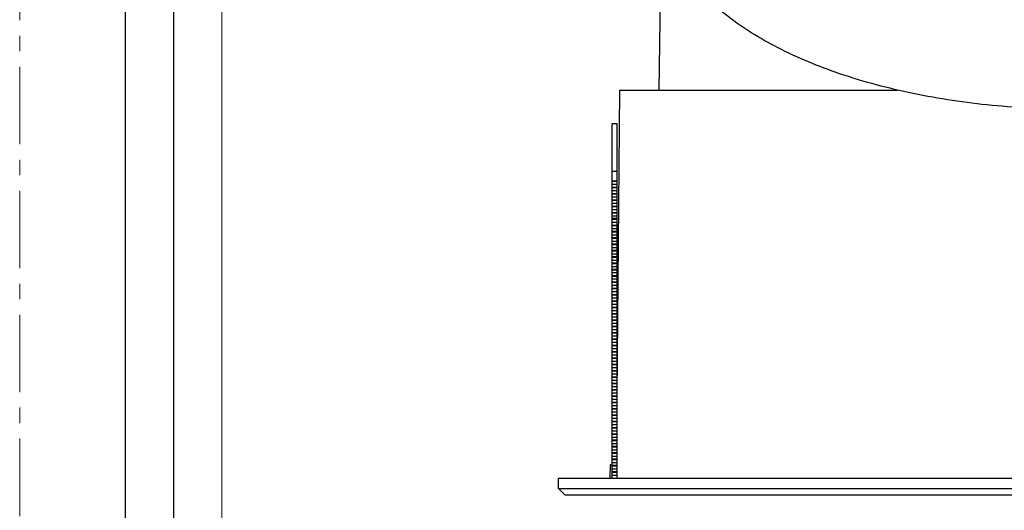
# Model space of a CAD drawing. Units: millimetres. Extents: x -2874 to -2461, y 184 to 759.
# Drawn here: x -2874 to -2796, y 411 to 450 of the extents above; entities that cross this region are included whole.
import ezdxf

# ---------------------------------------------------------------- set-up
doc = ezdxf.new("R2010")
doc.units = ezdxf.units.MM
doc.header["$LTSCALE"] = 16.335
doc.linetypes.add('CENTER', pattern=[0.6, 0.375, -0.075, 0.075, -0.075])
doc.layers.get('0').update_dxf_attribs({"linetype": 'CONTINUOUS'})
doc.layers.add('02___PRT_ALL_AXES', color=7, linetype='CONTINUOUS')
doc.layers.add('AXIS', color=7, linetype='CONTINUOUS')
for name, color, linetype, lineweight in [('1实体粗线', 7, 'CONTINUOUS', 30), ('2实体细线', 2, 'CONTINUOUS', 15), ('3中心线', 1, 'CENTER', 5)]:
    doc.layers.add(name, color=color, linetype=linetype, lineweight=lineweight)

msp = doc.modelspace()

# ---------------------------------------------------------------- linework, layer by layer
at = {"color": 7, "linetype": 'Continuous'}
for p, q in [((-2823.142, 444.726), (-2822.839, 462.092)), ((-2826.438, 420.585), (-2826.227, 444.726)), ((-2826.227, 444.726), (-2804.29, 444.726)), ((-2826.845, 437.493), (-2826.845, 438.28)), ((-2826.445, 434.564), (-2826.445, 438.28)), ((-2826.445, 437.526), (-2826.845, 437.526)), ((-2826.445, 437.493), (-2826.845, 437.493)), ((-2826.845, 436.993), (-2826.845, 437.47)), ((-2826.445, 437.258), (-2826.845, 437.258)), ((-2826.445, 437.026), (-2826.845, 437.026)), ((-2826.445, 436.993), (-2826.845, 436.993)), ((-2826.845, 436.493), (-2826.845, 436.97)), ((-2826.445, 436.758), (-2826.845, 436.758)), ((-2826.445, 436.526), (-2826.845, 436.526)), ((-2826.445, 436.493), (-2826.845, 436.493)), ((-2826.845, 435.993), (-2826.845, 436.47)), ((-2826.445, 436.258), (-2826.845, 436.258)), ((-2826.445, 436.026), (-2826.845, 436.026)), ((-2826.445, 435.993), (-2826.845, 435.993)), ((-2826.845, 435.493), (-2826.845, 435.97)), ((-2826.445, 435.758), (-2826.845, 435.758)), ((-2826.445, 435.526), (-2826.845, 435.526)), ((-2826.445, 435.493), (-2826.845, 435.493)), ((-2826.845, 434.993), (-2826.845, 435.47)), ((-2826.445, 435.258), (-2826.845, 435.258)), ((-2826.445, 435.026), (-2826.845, 435.026)), ((-2826.445, 434.993), (-2826.845, 434.993)), ((-2826.845, 434.564), (-2826.845, 434.97)), ((-2826.445, 434.758), (-2826.845, 434.758)), ((-2826.845, 433.993), (-2826.845, 434.46)), ((-2826.445, 434.258), (-2826.845, 434.258)), ((-2826.445, 414.026), (-2826.445, 434.493)), ((-2826.445, 434.026), (-2826.845, 434.026)), ((-2826.445, 433.993), (-2826.845, 433.993)), ((-2826.845, 433.493), (-2826.845, 433.97)), ((-2826.445, 433.758), (-2826.845, 433.758)), ((-2826.445, 433.526), (-2826.845, 433.526)), ((-2826.445, 433.493), (-2826.845, 433.493)), ((-2826.845, 432.993), (-2826.845, 433.47)), ((-2826.445, 433.258), (-2826.845, 433.258)), ((-2826.445, 433.026), (-2826.845, 433.026)), ((-2826.445, 432.993), (-2826.845, 432.993)), ((-2826.845, 432.493), (-2826.845, 432.97)), ((-2826.445, 432.758), (-2826.845, 432.758)), ((-2826.445, 432.526), (-2826.845, 432.526)), ((-2826.445, 432.493), (-2826.845, 432.493)), ((-2826.845, 431.993), (-2826.845, 432.47)), ((-2826.445, 432.258), (-2826.845, 432.258)), ((-2826.445, 432.026), (-2826.845, 432.026)), ((-2826.445, 431.993), (-2826.845, 431.993)), ((-2826.845, 431.493), (-2826.845, 431.97)), ((-2826.445, 431.758), (-2826.845, 431.758)), ((-2826.445, 431.526), (-2826.845, 431.526)), ((-2826.445, 431.493), (-2826.845, 431.493)), ((-2826.845, 430.993), (-2826.845, 431.47)), ((-2826.445, 431.258), (-2826.845, 431.258)), ((-2826.445, 431.026), (-2826.845, 431.026)), ((-2826.445, 430.993), (-2826.845, 430.993)), ((-2826.845, 430.493), (-2826.845, 430.97)), ((-2826.445, 430.758), (-2826.845, 430.758)), ((-2826.445, 430.526), (-2826.845, 430.526)), ((-2826.445, 430.493), (-2826.845, 430.493)), ((-2826.845, 429.993), (-2826.845, 430.47)), ((-2826.445, 430.258), (-2826.845, 430.258)), ((-2826.445, 430.026), (-2826.845, 430.026)), ((-2826.445, 429.993), (-2826.845, 429.993)), ((-2826.845, 429.493), (-2826.845, 429.97)), ((-2826.445, 429.758), (-2826.845, 429.758)), ((-2826.445, 429.526), (-2826.845, 429.526)), ((-2826.445, 429.493), (-2826.845, 429.493)), ((-2826.845, 428.993), (-2826.845, 429.47)), ((-2826.445, 429.258), (-2826.845, 429.258)), ((-2826.445, 429.026), (-2826.845, 429.026)), ((-2826.445, 428.993), (-2826.845, 428.993)), ((-2826.845, 428.493), (-2826.845, 428.97)), ((-2826.445, 428.758), (-2826.845, 428.758)), ((-2826.445, 428.526), (-2826.845, 428.526)), ((-2826.445, 428.493), (-2826.845, 428.493)), ((-2826.845, 427.993), (-2826.845, 428.47)), ((-2826.445, 428.258), (-2826.845, 428.258)), ((-2826.445, 428.026), (-2826.845, 428.026)), ((-2826.445, 427.993), (-2826.845, 427.993)), ((-2826.845, 427.493), (-2826.845, 427.97)), ((-2826.445, 427.758), (-2826.845, 427.758)), ((-2826.445, 427.526), (-2826.845, 427.526)), ((-2826.445, 427.493), (-2826.845, 427.493)), ((-2826.845, 426.993), (-2826.845, 427.47)), ((-2826.445, 427.258), (-2826.845, 427.258)), ((-2826.445, 427.026), (-2826.845, 427.026)), ((-2826.445, 426.993), (-2826.845, 426.993)), ((-2826.845, 426.493), (-2826.845, 426.97)), ((-2826.445, 426.758), (-2826.845, 426.758)), ((-2826.445, 426.526), (-2826.845, 426.526)), ((-2826.445, 426.493), (-2826.845, 426.493)), ((-2826.845, 425.993), (-2826.845, 426.47)), ((-2826.445, 426.258), (-2826.845, 426.258)), ((-2826.445, 426.026), (-2826.845, 426.026)), ((-2826.445, 425.993), (-2826.845, 425.993)), ((-2826.845, 425.493), (-2826.845, 425.97)), ((-2826.445, 425.758), (-2826.845, 425.758)), ((-2826.445, 425.526), (-2826.845, 425.526)), ((-2826.445, 425.493), (-2826.845, 425.493)), ((-2826.845, 424.993), (-2826.845, 425.47)), ((-2826.445, 425.258), (-2826.845, 425.258)), ((-2826.445, 425.026), (-2826.845, 425.026)), ((-2826.445, 424.993), (-2826.845, 424.993)), ((-2826.845, 424.493), (-2826.845, 424.97)), ((-2826.445, 424.758), (-2826.845, 424.758)), ((-2826.445, 424.526), (-2826.845, 424.526)), ((-2826.445, 424.493), (-2826.845, 424.493)), ((-2826.845, 423.993), (-2826.845, 424.47)), ((-2826.445, 424.258), (-2826.845, 424.258)), ((-2826.445, 424.026), (-2826.845, 424.026)), ((-2826.445, 423.993), (-2826.845, 423.993)), ((-2826.845, 423.493), (-2826.845, 423.97)), ((-2826.445, 423.758), (-2826.845, 423.758)), ((-2826.445, 423.526), (-2826.845, 423.526)), ((-2826.445, 423.493), (-2826.845, 423.493)), ((-2826.845, 422.993), (-2826.845, 423.47)), ((-2826.445, 423.258), (-2826.845, 423.258)), ((-2826.445, 423.026), (-2826.845, 423.026)), ((-2826.445, 422.993), (-2826.845, 422.993)), ((-2826.845, 422.493), (-2826.845, 422.97)), ((-2826.445, 422.758), (-2826.845, 422.758)), ((-2826.445, 422.526), (-2826.845, 422.526)), ((-2826.445, 422.493), (-2826.845, 422.493)), ((-2826.845, 421.993), (-2826.845, 422.47)), ((-2826.445, 422.258), (-2826.845, 422.258)), ((-2826.445, 422.026), (-2826.845, 422.026)), ((-2826.445, 421.993), (-2826.845, 421.993)), ((-2826.845, 421.493), (-2826.845, 421.97)), ((-2826.445, 421.758), (-2826.845, 421.758)), ((-2826.445, 421.526), (-2826.845, 421.526)), ((-2826.445, 421.493), (-2826.845, 421.493)), ((-2826.845, 420.993), (-2826.845, 421.47)), ((-2826.445, 421.258), (-2826.845, 421.258)), ((-2826.445, 421.026), (-2826.845, 421.026)), ((-2826.445, 420.993), (-2826.845, 420.993)), ((-2826.845, 420.493), (-2826.845, 420.97)), ((-2826.445, 420.758), (-2826.845, 420.758)), ((-2826.445, 420.526), (-2826.845, 420.526)), ((-2826.445, 420.493), (-2826.845, 420.493)), ((-2826.845, 419.993), (-2826.845, 420.47)), ((-2826.445, 420.258), (-2826.845, 420.258)), ((-2826.445, 420.026), (-2826.845, 420.026)), ((-2826.445, 419.993), (-2826.845, 419.993)), ((-2826.845, 419.493), (-2826.845, 419.97)), ((-2826.445, 419.758), (-2826.845, 419.758)), ((-2826.445, 419.526), (-2826.845, 419.526)), ((-2826.445, 419.493), (-2826.845, 419.493)), ((-2826.845, 418.993), (-2826.845, 419.47)), ((-2826.445, 419.258), (-2826.845, 419.258)), ((-2826.445, 419.026), (-2826.845, 419.026)), ((-2826.445, 418.993), (-2826.845, 418.993)), ((-2826.845, 418.493), (-2826.845, 418.97)), ((-2826.445, 418.758), (-2826.845, 418.758)), ((-2826.445, 418.526), (-2826.845, 418.526)), ((-2826.445, 418.493), (-2826.845, 418.493)), ((-2826.845, 417.993), (-2826.845, 418.47)), ((-2826.445, 418.258), (-2826.845, 418.258)), ((-2826.445, 418.026), (-2826.845, 418.026)), ((-2826.445, 417.993), (-2826.845, 417.993)), ((-2826.845, 417.493), (-2826.845, 417.97)), ((-2826.445, 417.758), (-2826.845, 417.758)), ((-2826.445, 417.526), (-2826.845, 417.526)), ((-2826.445, 417.493), (-2826.845, 417.493)), ((-2826.845, 416.993), (-2826.845, 417.47)), ((-2826.445, 417.258), (-2826.845, 417.258)), ((-2826.445, 417.026), (-2826.845, 417.026)), ((-2826.445, 416.993), (-2826.845, 416.993)), ((-2826.845, 416.493), (-2826.845, 416.97)), ((-2826.445, 416.758), (-2826.845, 416.758)), ((-2826.445, 416.526), (-2826.845, 416.526)), ((-2826.445, 416.493), (-2826.845, 416.493)), ((-2826.845, 415.993), (-2826.845, 416.47)), ((-2826.445, 416.258), (-2826.845, 416.258)), ((-2826.445, 416.026), (-2826.845, 416.026)), ((-2826.445, 415.993), (-2826.845, 415.993)), ((-2826.845, 415.493), (-2826.845, 415.97)), ((-2826.445, 415.758), (-2826.845, 415.758)), ((-2826.995, 414.026), (-2826.985, 415.126)), ((-2826.985, 415.126), (-2826.845, 415.126)), ((-2826.445, 415.526), (-2826.845, 415.526)), ((-2826.445, 415.493), (-2826.845, 415.493)), ((-2826.845, 414.993), (-2826.845, 415.47)), ((-2826.445, 415.258), (-2826.845, 415.258)), ((-2826.445, 415.026), (-2826.845, 415.026)), ((-2826.445, 414.993), (-2826.845, 414.993)), ((-2826.845, 414.493), (-2826.845, 414.97)), ((-2826.445, 414.758), (-2826.845, 414.758)), ((-2826.445, 414.526), (-2826.845, 414.526)), ((-2826.445, 414.493), (-2826.845, 414.493)), ((-2826.845, 414.026), (-2826.845, 414.47)), ((-2826.445, 414.258), (-2826.845, 414.258))]:
    msp.add_line(p, q, dxfattribs=at)
msp.add_lwpolyline([(-2865.326, 733.521), (-2865.326, 190.787), (-2488.269, 190.787), (-2488.269, 733.521)], close=True)
for points, knots in [([(-2814.073, 448.24), (-2815.414, 448.949), (-2817.294, 450.126), (-2819.431, 452), (-2820.711, 453.429), (-2821.709, 454.917), (-2822.414, 456.454), (-2822.817, 458.023), (-2822.878, 459.083), (-2822.857, 459.603)], [0, 0, 0, 0, 0.300977, 0.436661, 0.562822, 0.680417, 0.790975, 0.896628, 1, 1, 1, 1]), ([(-2790.745, 443.22), (-2792.909, 443.22), (-2797.173, 443.434), (-2803.342, 444.389), (-2809.007, 445.936), (-2812.489, 447.403), (-2814.073, 448.24)], [0, 0, 0, 0, 0.269706, 0.531137, 0.776679, 1, 1, 1, 1])]:
    msp.add_open_spline(points, degree=3, knots=knots, dxfattribs=at)
at = {"layer": '02___PRT_ALL_AXES', "color": 7, "linetype": 'Continuous'}
for p, q in [((-2831.095, 414.026), (-2750.395, 414.026)), ((-2831.095, 413.226), (-2831.095, 414.026)), ((-2830.595, 412.726), (-2831.095, 413.226)), ((-2831.095, 413.226), (-2750.395, 413.226)), ((-2830.595, 412.726), (-2750.895, 412.726))]:
    msp.add_line(p, q, dxfattribs=at)
at = {"layer": '1实体粗线'}
msp.add_lwpolyline([(-2861.517, 729.712), (-2861.517, 194.596), (-2492.078, 194.596), (-2492.078, 729.712)], close=True, dxfattribs=at)
at = {"layer": '2实体细线'}
msp.add_lwpolyline([(-2857.708, 725.903), (-2857.708, 198.405), (-2495.886, 198.405), (-2495.886, 725.903)], close=True, dxfattribs=at)
at = {"layer": '3中心线'}
msp.add_lwpolyline([(-2873.672, 740.592), (-2873.672, 183.717), (-2479.922, 183.717), (-2479.922, 740.592)], close=True, dxfattribs=at)
at = {"layer": 'AXIS', "color": 7, "linetype": 'Continuous'}
for p, q in [((-2826.845, 438.28), (-2826.845, 442.043)), ((-2826.445, 442.043), (-2826.845, 442.043)), ((-2826.445, 438.28), (-2826.445, 442.043)), ((-2826.445, 438.28), (-2826.845, 438.28)), ((-2826.845, 434.493), (-2826.845, 434.564)), ((-2826.445, 434.564), (-2826.845, 434.564)), ((-2826.445, 434.526), (-2826.845, 434.526)), ((-2826.445, 434.493), (-2826.845, 434.493)), ((-2826.445, 434.493), (-2826.445, 434.564))]:
    msp.add_line(p, q, dxfattribs=at)

doc.saveas('drawing.dxf')
